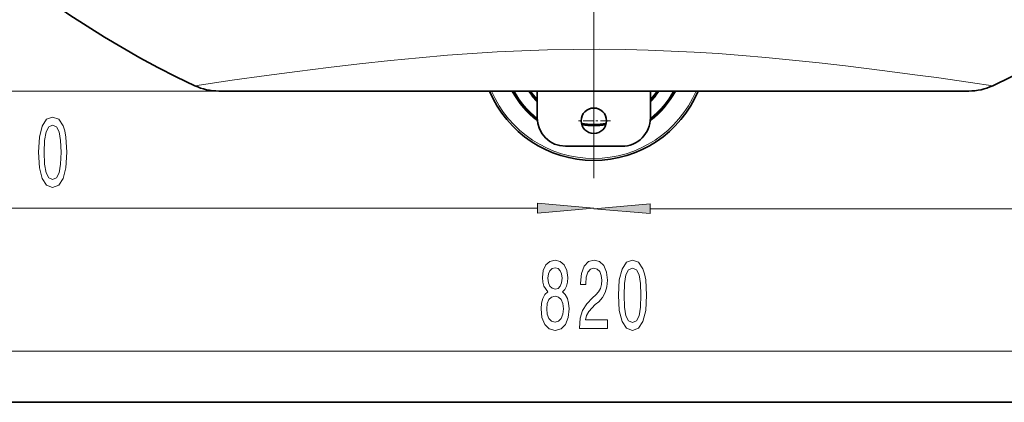
# Model space of a CAD drawing. Extents: x 0 to 210, y 0 to 297.
# Drawn here: x 86 to 130, y 32 to 48 of the extents above; entities that cross this region are included whole.
import ezdxf

# ---------------------------------------------------------------- set-up
doc = ezdxf.new("R2010")
doc.units = 0
doc.linetypes.add('DASHDOT', pattern=[18.5, 12, -3, 0.5, -3])

msp = doc.modelspace()

# ---------------------------------------------------------------- linework, layer by layer
at = {"color": 7, "linetype": 'DASHDOT', "lineweight": 13}
msp.add_line((111.466438, 127.404518), (111.466438, 38.842018), dxfattribs=at)
at = {"color": 7, "lineweight": 13}
for p, q in [((94.89875, 45.248268), (49.332298, 45.248268)), ((62.706924, 40.077164), (108.975952, 40.077164)), ((113.956924, 40.051353), (160.225952, 40.051353)), ((62.706924, 33.763832), (160.225952, 33.763832))]:
    msp.add_line(p, q, dxfattribs=at)
at = {"color": 7, "lineweight": 35}
for p, q in [((94.89875, 45.248268), (128.034119, 45.248268)), ((108.966438, 44.060768), (108.966438, 45.248371)), ((113.966438, 45.248337), (113.966438, 44.060768)), ((112.716438, 42.810768), (110.216438, 42.810768)), ((20, 31.5), (200, 31.5))]:
    msp.add_line(p, q, dxfattribs=at)
at = {"color": 7, "linetype": 'DASHDOT', "lineweight": 13, "ltscale": 0.036563}
msp.add_line((111.466438, 44.667019), (111.466438, 43.204517), dxfattribs=at)
at = {"color": 7, "linetype": 'DASHDOT', "lineweight": 13, "ltscale": 0.036562}
msp.add_line((112.197685, 43.935768), (110.735191, 43.935768), dxfattribs=at)
at = {"color": 7, "lineweight": 13}
msp.add_lwpolyline([(93.838417, 45.484268), (95.486443, 45.72237), (97.0075, 45.93446), (98.359398, 46.114902), (99.746208, 46.290207), (101.114822, 46.451519), (102.488853, 46.599712), (103.74585, 46.721413), (105.001144, 46.828079), (106.095848, 46.90778), (107.188828, 46.974014), (108.279503, 47.026028), (109.426208, 47.064827), (110.571609, 47.086777), (111.716423, 47.091614), (112.861427, 47.079277), (113.875122, 47.054169), (114.890152, 47.015968), (115.906433, 46.965054), (116.960236, 46.899464), (118.01609, 46.821407), (119.073776, 46.73167), (120.248016, 46.619606), (121.422333, 46.495705), (122.594055, 46.361599), (124.202614, 46.16283), (125.772812, 45.955238), (126.6054, 45.840698), (128.104431, 45.628197), (129.094452, 45.484268)], dxfattribs=at)
for points in [[(86.92775, 42.542583), (86.96666, 41.863907), (87.088562, 41.379757), (87.283081, 41.085808), (87.552826, 40.990707), (87.819969, 41.085808), (88.014496, 41.379757), (88.133804, 41.863907), (88.175301, 42.542583), (88.133804, 43.216934), (88.084518, 43.484943), (88.014496, 43.705406), (87.819969, 43.999355), (87.552826, 44.098778), (87.283081, 43.999355), (87.088562, 43.701084), (86.96666, 43.216934)], [(87.176743, 42.542583), (87.197495, 43.065636), (87.262329, 43.441719), (87.379044, 43.662178), (87.552826, 43.739986), (87.724007, 43.662178), (87.840721, 43.441719), (87.905563, 43.065636), (87.926308, 42.542583), (87.905563, 42.015205), (87.840721, 41.639122), (87.724007, 41.418663), (87.552826, 41.345177), (87.379044, 41.418663), (87.262329, 41.639122), (87.197495, 42.015205)], [(108.975952, 39.859276), (111.466438, 40.077164), (108.975952, 40.295052)], [(113.956924, 40.269241), (111.466438, 40.051353), (113.956924, 39.833466)], [(109.433441, 36.380547), (109.301163, 36.25951), (109.210388, 36.090923), (109.153328, 35.879105), (109.13517, 35.624062), (109.176666, 35.239338), (109.295975, 34.941067), (109.490501, 34.750862), (109.755058, 34.677376), (110.017014, 34.750862), (110.21154, 34.941067), (110.330849, 35.239338), (110.374939, 35.624062), (110.354187, 35.879105), (110.299721, 36.090923), (110.206352, 36.25951), (110.076668, 36.380547), (110.180412, 36.484295), (110.253036, 36.626945), (110.297127, 36.799854), (110.312691, 37.011669), (110.271194, 37.318588), (110.162262, 37.564983), (109.985893, 37.724926), (109.755058, 37.785446), (109.521622, 37.724926), (109.345253, 37.564983), (109.233727, 37.318588), (109.194824, 37.011669), (109.207794, 36.799854), (109.251884, 36.626945)], [(109.441223, 36.977089), (109.461975, 37.16729), (109.524216, 37.314266), (109.62278, 37.405045), (109.755058, 37.439625), (109.884735, 37.405045), (109.983299, 37.314266), (110.045547, 37.16729), (110.068886, 36.977089), (110.045547, 36.782562), (109.983299, 36.631268), (109.884735, 36.531845), (109.755058, 36.501583), (109.62278, 36.536167), (109.524216, 36.631268), (109.461975, 36.782562)], [(110.833588, 34.763832), (112.070763, 34.763832), (112.070763, 35.13559), (111.092949, 35.13559), (111.147415, 35.33876), (111.240791, 35.507347), (111.528687, 35.814266), (111.681709, 35.943947), (111.85289, 36.129826), (111.974792, 36.345966), (112.044823, 36.601009), (112.070763, 36.890633), (112.026672, 37.253746), (111.90477, 37.539047), (111.718025, 37.720604), (111.476814, 37.785446), (111.227821, 37.71196), (111.038483, 37.508789), (110.91658, 37.184582), (110.875084, 36.756626), (110.875084, 36.69611), (111.111107, 36.69611), (111.111107, 36.73069), (111.134453, 37.024639), (111.204475, 37.240776), (111.31601, 37.379105), (111.463844, 37.426655), (111.614281, 37.38343), (111.725807, 37.27536), (111.798424, 37.106773), (111.824364, 36.894955), (111.806206, 36.69611), (111.756927, 36.527519), (111.673935, 36.380547), (111.559807, 36.250862), (111.406784, 36.112534), (111.152603, 35.844524), (110.97364, 35.559219), (110.867302, 35.213398), (110.833588, 34.776802)], [(112.55275, 36.229252), (112.591652, 35.550575), (112.713554, 35.066425), (112.908081, 34.772476), (113.177818, 34.677376), (113.444969, 34.772476), (113.639496, 35.066425), (113.758804, 35.550575), (113.800301, 36.229252), (113.758804, 36.903603), (113.709518, 37.171612), (113.639496, 37.392075), (113.444969, 37.686024), (113.177818, 37.785446), (112.908081, 37.686024), (112.713554, 37.387753), (112.591652, 36.903603)], [(112.801743, 36.229252), (112.822487, 36.752304), (112.887329, 37.128387), (113.004044, 37.348846), (113.177818, 37.426655), (113.349007, 37.348846), (113.465721, 37.128387), (113.530563, 36.752304), (113.551308, 36.229252), (113.530563, 35.701874), (113.465721, 35.32579), (113.349007, 35.105331), (113.177818, 35.031845), (113.004044, 35.105331), (112.887329, 35.32579), (112.822487, 35.701874)], [(109.384163, 35.63271), (109.407501, 35.861816), (109.482719, 36.034725), (109.599434, 36.147118), (109.755058, 36.186024), (109.908081, 36.147118), (110.024796, 36.034725), (110.100014, 35.861816), (110.125946, 35.63271), (110.100014, 35.386311), (110.024796, 35.200432), (109.908081, 35.079395), (109.755058, 35.040489), (109.599434, 35.079395), (109.482719, 35.200432), (109.407501, 35.386311)]]:
    msp.add_lwpolyline(points, close=True, dxfattribs=at)
at = {"color": 7, "lineweight": 35}
msp.add_circle((111.466438, 43.935768), 0.5625, dxfattribs=at)
for centre, radius, start, end in [((111.466438, 83.123268), 41.5625, 205.09579, 244.904209), ((111.466438, 83.123268), 41.5625, 295.095786, 334.904213), ((94.89875, 47.748268), 2.5, 244.904209, 269.999997), ((128.034119, 47.748268), 2.5, 269.999997, 295.095786), ((111.466438, 47.185768), 5, 202.798675, 337.202297), ((111.466438, 47.185768), 4.0625, 208.484179, 232.065038), ((108.216438, 45.748268), 0.5, 269.999997, 270.762916), ((111.466438, 47.185768), 3.4375, 214.306177, 223.341821), ((111.466438, 47.185768), 4.0625, 307.935083, 331.517075), ((111.466438, 47.185768), 3.4375, 316.658311, 325.694494), ((114.716438, 45.748268), 0.5, 269.237086, 269.999997), ((110.216438, 44.060768), 1.25, 180.000005, 269.999997), ((112.716438, 44.060768), 1.25, 269.999997, 360), ((111.466438, 47.185768), 3.4375, 260.899617, 279.10048)]:
    msp.add_arc(centre, radius, start, end, dxfattribs=at)
at = {"color": 7, "lineweight": 13}
for radius, start, end in [(4.917753, 203.202052, 336.79893), (4.103624, 208.173077, 232.595293), (4.021376, 208.802575, 231.565861), (3.478624, 213.845276, 224.054865), (3.396376, 214.780876, 222.601633), (4.103624, 307.404825, 331.828152), (4.021376, 308.434247, 331.198687), (3.478624, 315.945266, 326.155381), (3.396376, 317.398508, 325.219809), (3.396376, 260.623268, 279.37683), (3.478624, 261.233778, 278.766327)]:
    msp.add_arc((111.466438, 47.185768), radius, start, end, dxfattribs=at)
for points in [[(108.975952, 39.859276), (111.466438, 40.077164), (108.975952, 39.859276), (108.975952, 40.295052)], [(113.956924, 40.269241), (111.466438, 40.051353), (113.956924, 40.269241), (113.956924, 39.833466)]]:
    msp.add_solid(points, dxfattribs=at)

doc.saveas('drawing.dxf')
